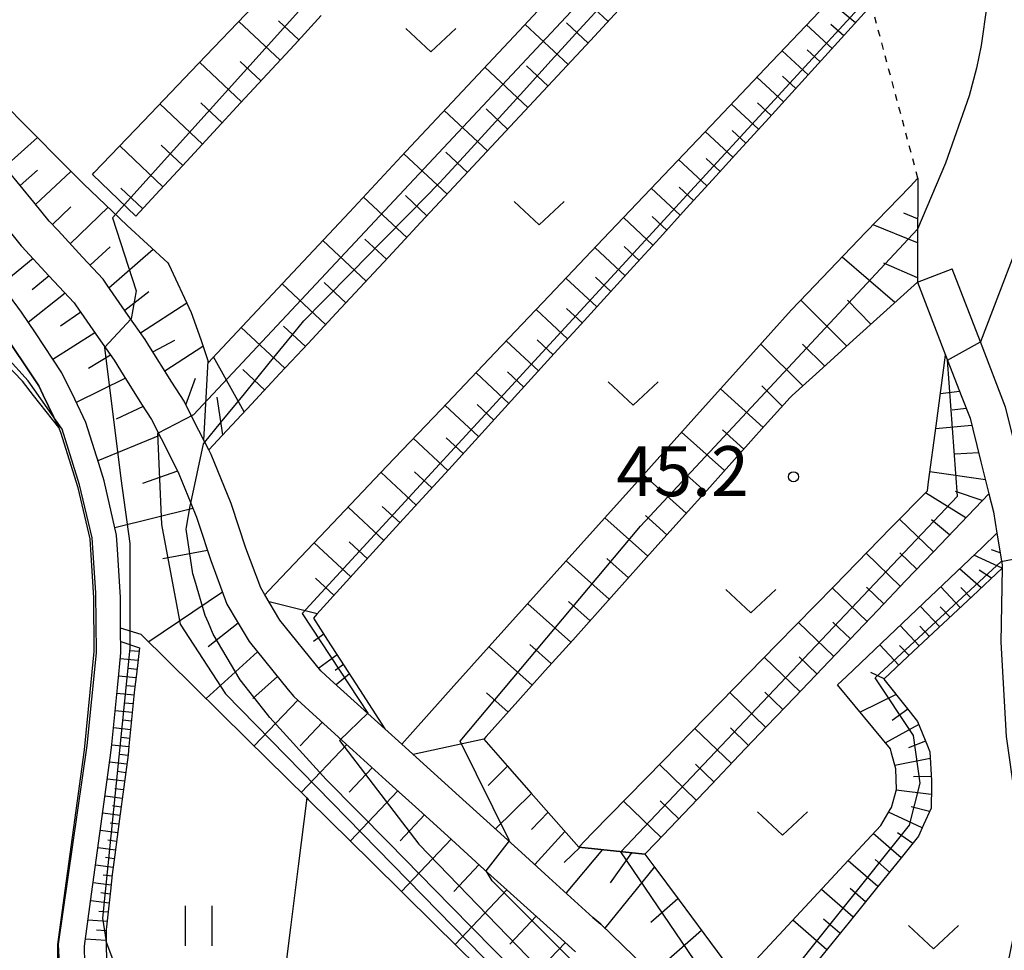
# Model space of a CAD drawing. Extents: x -24000 to -22000, y 100500 to 102000.
# Drawn here: x -22341 to -22267, y 101096 to 101165 of the extents above; entities that cross this region are included whole.
import ezdxf
from ezdxf.enums import TextEntityAlignment as Align

# ---------------------------------------------------------------- set-up
doc = ezdxf.new("R2010")
doc.units = 0
doc.linetypes.add('630100', pattern=[1, 0.5, -0.5])
for name, color, linetype in [('2101000', 7, 'Continuous'), ('2101001', 7, 'Continuous'), ('5101000', 4, 'Continuous'), ('5102000', 4, '510200'), ('6101110', 6, 'Continuous'), ('6101121', 6, 'Continuous'), ('6101990', 6, 'Continuous'), ('6110000', 1, '611000'), ('6301000', 3, '630100'), ('6302000', 3, 'Continuous'), ('6311000', 3, 'Continuous'), ('6313000', 3, 'Continuous'), ('7101001', 8, 'Continuous'), ('7102000', 6, 'Continuous'), ('7102001', 8, 'Continuous'), ('7312000', 1, 'Continuous')]:
    doc.layers.add(name, color=color, linetype=linetype)
doc.styles.add('PlotAnnotation', font='txt')
doc.linetypes.add('510200', pattern='A,0,-0.375,[8,dmdr.shx,S=0.375,R=0,X=0,Y=0],-0.75,[8,dmdr.shx,S=0.375,R=180,X=0,Y=0],-0.375', length=1.5)
doc.linetypes.add('611000', pattern='A,1,[3,dmdr.shx,S=0.2,R=0,X=0,Y=0],1', length=2)

# ---------------------------------------------------------------- blocks, each defined once
blk = doc.blocks.new('631100')
at = {"layer": '6311000'}
for points in [[(-0.4, 0.6), (-0.4, -0.6)], [(0.4, 0.6), (0.4, -0.6)]]:
    blk.add_lwpolyline(points, dxfattribs=at)
blk = doc.blocks.new('631300')
at = {"layer": '6313000'}
blk.add_lwpolyline([(0.75, 0.35), (0, -0.35), (-0.75, 0.35)], dxfattribs=at)
blk = doc.blocks.new('731200')
at = {"layer": '7312000'}
blk.add_circle((0, 0), 0.15, dxfattribs=at)

msp = doc.modelspace()

# ---------------------------------------------------------------- linework, layer by layer
at = {"layer": '2101000', "flags": 128}
for points in [[(-22301.1, 101101.04), (-22303.16, 101102.91), (-22307.84, 101107.15), (-22312.14, 101111.05), (-22313.4, 101112.19), (-22317.5, 101115.9), (-22318.2, 101116.54), (-22321.28, 101120.34), (-22322.41, 101122.25), (-22322.71, 101122.77), (-22323.83, 101125.75), (-22324.91, 101129.04), (-22324.94, 101129.11), (-22326.43, 101132.77), (-22326.61, 101133.12), (-22326.91, 101133.71), (-22327.8, 101135.47), (-22328.47, 101136.79), (-22329.38, 101138.22), (-22331.1, 101140.95), (-22331.38, 101141.4), (-22332.65, 101143.22), (-22334.23, 101145.48), (-22334.54, 101145.93), (-22336.09, 101147.6), (-22337.92, 101149.58), (-22338.58, 101150.29), (-22339.74, 101151.71), (-22341.79, 101154.22)], [(-22342.52, 101150.69), (-22340.69, 101148.45), (-22340.63, 101148.39), (-22338.61, 101146.2), (-22336.72, 101144.17), (-22336.61, 101144), (-22334.9, 101141.56), (-22333.71, 101139.85), (-22333.23, 101139.09), (-22331.65, 101136.57), (-22330.91, 101135.41), (-22330.19, 101133.98), (-22328.98, 101131.6), (-22328.86, 101131.32), (-22327.97, 101129.12), (-22327.54, 101128.07), (-22327.39, 101127.63), (-22326.47, 101124.82), (-22326.11, 101123.87), (-22325.25, 101121.56), (-22324.48, 101120.26), (-22323.58, 101118.74), (-22320.66, 101115.12), (-22320.24, 101114.61), (-22318.27, 101112.82), (-22315.8, 101110.59), (-22313.34, 101108.35), (-22310.87, 101106.12), (-22308.41, 101103.89), (-22305.95, 101101.65), (-22303.48, 101099.42), (-22301.02, 101097.19), (-22299.1, 101095.45)], [(-22262.61, 101102.92), (-22262.97, 101105.01), (-22263.4, 101107.46), (-22264.01, 101111.86), (-22264.01, 101111.88), (-22264.33, 101117.66), (-22264.4, 101118.76), (-22264.33, 101123.5), (-22264.31, 101124.71), (-22265.03, 101129.04), (-22265.05, 101129.12), (-22266.48, 101134.85), (-22266.85, 101136.34), (-22268.74, 101141.23), (-22270.86, 101146.72)], [(-22273.47, 101145.71), (-22271.35, 101140.23), (-22270.18, 101137.2), (-22269.52, 101135.5), (-22269.32, 101134.67), (-22268.71, 101132.23), (-22268.11, 101129.83), (-22267.77, 101128.47), (-22267.51, 101126.87), (-22267.11, 101124.5), (-22267.12, 101124.24), (-22267.2, 101118.7), (-22266.8, 101111.61), (-22266.17, 101107.03), (-22265.7, 101104.33), (-22265.68, 101101.62), (-22266.34, 101096.34), (-22267.32, 101091.62), (-22267.68, 101089.88), (-22268.64, 101085.15), (-22268.66, 101084.02), (-22265.8, 101074.96), (-22267.54, 101074.18)]]:
    msp.add_lwpolyline(points, dxfattribs=at)
at = {"layer": '2101001', "flags": 128}
for points in [[(-22273.47, 101145.71), (-22270.86, 101146.72)], [(-22301.1, 101101.04), (-22297.8, 101098.05), (-22297.22, 101097.53), (-22293.1, 101093.56), (-22289.06, 101089.68), (-22288.14, 101088.79), (-22286, 101086.73), (-22281.13, 101082.36), (-22275.98, 101077.74), (-22271.22, 101073.46), (-22270.51, 101072.82), (-22267.54, 101074.18)]]:
    msp.add_lwpolyline(points, dxfattribs=at)
at = {"layer": '5101000', "flags": 128}
for points in [[(-22337.65, 101092.19), (-22337.91, 101093.45), (-22337.93, 101096.02), (-22337.46, 101099.52), (-22335.94, 101110.63), (-22335.22, 101117.99), (-22335.24, 101122.02), (-22335.52, 101126.45), (-22336.4, 101130.28), (-22337.7, 101134.44), (-22337.87, 101134.8), (-22339.04, 101137.24), (-22339.37, 101137.93), (-22342.3, 101142.3), (-22342.86, 101143.07), (-22346.02, 101147.33), (-22346.78, 101148.35), (-22348.8, 101151.08), (-22349.79, 101152.7), (-22351.49, 101155.49), (-22352.79, 101158.71), (-22352.94, 101159.08), (-22353.46, 101161.17), (-22354.07, 101163.71)], [(-22335.67, 101092.51), (-22335.91, 101093.67), (-22335.92, 101094.59), (-22335.93, 101095.89), (-22335.48, 101099.25), (-22334.6, 101105.61), (-22333.95, 101110.4), (-22333.89, 101111.02), (-22333.47, 101115.28), (-22333.37, 101116.3), (-22333.22, 101117.9), (-22333.23, 101119.75), (-22333.24, 101122.08), (-22333.46, 101125.64), (-22333.53, 101126.74), (-22334.47, 101130.8), (-22334.87, 101132.1), (-22335.83, 101135.18), (-22336.67, 101136.93), (-22337.63, 101138.92), (-22339.62, 101141.9), (-22340.66, 101143.46), (-22342.84, 101146.39)]]:
    msp.add_lwpolyline(points, dxfattribs=at)
at = {"layer": '5102000', "flags": 128}
msp.add_lwpolyline([(-22336.02, 101153.09), (-22336.82, 101153.89), (-22340.73, 101157.85), (-22341.5, 101158.65), (-22343.64, 101160.88), (-22345.71, 101163.17), (-22345.83, 101163.31), (-22349, 101169.03)], dxfattribs=at)
at = {"layer": '6101110', "flags": 128}
for points in [[(-22276.95, 101166.44), (-22278.93, 101164.27), (-22280.91, 101162.1), (-22282.89, 101159.92), (-22284.87, 101157.75), (-22286.85, 101155.57), (-22288.83, 101153.4), (-22290.8, 101151.23), (-22292.78, 101149.05), (-22294.76, 101146.88), (-22296.74, 101144.71), (-22298.72, 101142.53), (-22300.7, 101140.36), (-22302.68, 101138.18), (-22304.66, 101136.01), (-22306.64, 101133.84), (-22308.62, 101131.66), (-22310.6, 101129.49), (-22312.58, 101127.32), (-22314.55, 101125.14), (-22316.53, 101122.97), (-22318.51, 101120.79), (-22318.77, 101120.51), (-22317.7, 101118.86), (-22316.46, 101116.93), (-22315.3, 101115.14), (-22313.4, 101112.19)], [(-22295.88, 101166.12), (-22297.99, 101163.85), (-22300.11, 101161.58), (-22302.23, 101159.3), (-22304.35, 101157.03), (-22306.46, 101154.76), (-22308.58, 101152.48), (-22310.7, 101150.21), (-22312.81, 101147.94), (-22314.93, 101145.66), (-22317.05, 101143.39), (-22319.16, 101141.12), (-22321.28, 101138.85), (-22323.4, 101136.57), (-22325.61, 101134.2), (-22326.61, 101133.12), (-22326.91, 101133.71), (-22327.8, 101135.47), (-22328.47, 101136.79), (-22329.38, 101138.22), (-22331.1, 101140.95), (-22331.38, 101141.4), (-22332.65, 101143.22), (-22334.23, 101145.48), (-22334.54, 101145.93), (-22336.09, 101147.6), (-22337.92, 101149.58), (-22338.58, 101150.29), (-22339.74, 101151.71), (-22341.79, 101154.22)], [(-22318.18, 101165.72), (-22318.93, 101164.89), (-22320.19, 101163.53), (-22322.21, 101161.35), (-22324.23, 101159.17), (-22326.25, 101156.98), (-22328.27, 101154.8), (-22330.29, 101152.62), (-22332.09, 101150.67)], [(-22273.43, 101153.52), (-22273.44, 101151.53), (-22273.45, 101149.68), (-22273.46, 101148.45), (-22273.47, 101145.71), (-22273.72, 101145.48), (-22276.01, 101143.41), (-22278.29, 101141.35), (-22280.57, 101139.28), (-22282.86, 101137.21), (-22283.01, 101137.07), (-22284.93, 101134.93), (-22286.98, 101132.63), (-22289.04, 101130.34), (-22291.1, 101128.04), (-22293.15, 101125.75), (-22295.21, 101123.45), (-22297.26, 101121.16), (-22299.32, 101118.86), (-22301.38, 101116.57), (-22303.43, 101114.27), (-22305.81, 101111.63), (-22305.99, 101111.42), (-22304.24, 101109.43), (-22302.44, 101107.38), (-22300.55, 101105.24), (-22298.86, 101103.32), (-22293.91, 101102.79), (-22293.24, 101101.9), (-22291.34, 101099.34), (-22289.48, 101096.83), (-22287.98, 101094.82)], [(-22342.52, 101150.69), (-22340.69, 101148.45), (-22340.63, 101148.39), (-22338.61, 101146.2), (-22336.72, 101144.17), (-22336.61, 101144), (-22334.9, 101141.56), (-22333.71, 101139.85), (-22333.23, 101139.09), (-22331.65, 101136.57), (-22330.91, 101135.41), (-22330.19, 101133.98), (-22328.98, 101131.6), (-22328.86, 101131.32), (-22327.97, 101129.12), (-22327.54, 101128.07), (-22327.39, 101127.63), (-22326.47, 101124.82), (-22326.11, 101123.87), (-22325.25, 101121.56), (-22324.48, 101120.26), (-22323.58, 101118.74), (-22320.66, 101115.12), (-22320.24, 101114.61), (-22318.27, 101112.82), (-22315.8, 101110.59), (-22313.34, 101108.35), (-22310.87, 101106.12), (-22308.41, 101103.89), (-22305.95, 101101.65), (-22303.48, 101099.42), (-22301.02, 101097.19), (-22299.1, 101095.45)], [(-22337.87, 101134.8), (-22339.76, 101137.22), (-22340.59, 101138.29), (-22341.86, 101139.61)], [(-22271.35, 101140.23), (-22270.18, 101137.2), (-22269.52, 101135.5), (-22269.32, 101134.67), (-22268.71, 101132.23), (-22268.11, 101129.83), (-22270.19, 101127.65), (-22272.27, 101125.47), (-22274.35, 101123.29), (-22276.43, 101121.11), (-22278.51, 101118.93), (-22280.59, 101116.75), (-22282.67, 101114.57), (-22284.75, 101112.39), (-22286.83, 101110.21), (-22288.91, 101108.03), (-22290.99, 101105.85), (-22293.07, 101103.67), (-22293.91, 101102.79)], [(-22267.51, 101126.87), (-22267.11, 101124.5), (-22267.12, 101124.24), (-22269.33, 101122.16), (-22271.54, 101120.09), (-22273.75, 101118.02), (-22275.96, 101115.94), (-22275.98, 101115.93), (-22274.11, 101113.57), (-22273.46, 101112.75), (-22272.72, 101110.91), (-22272.54, 101110.46), (-22272.41, 101108.32), (-22272.42, 101107.92), (-22272.44, 101106.24), (-22273, 101105), (-22273.38, 101104.14), (-22274.69, 101102.52), (-22276.64, 101100.11), (-22278.59, 101097.7), (-22280.54, 101095.29), (-22282.49, 101092.89), (-22283.31, 101091.87)], [(-22331.8, 101118.28), (-22332.04, 101116.3), (-22332.18, 101115.15), (-22332.6, 101110.89), (-22332.66, 101110.25), (-22333.31, 101105.43), (-22333.67, 101102.75), (-22333.85, 101101.26), (-22333.99, 101100.04), (-22334.29, 101097.33), (-22334.32, 101097.14), (-22334.3, 101096.23), (-22334.28, 101094.6), (-22333.92, 101092.38), (-22333.5, 101089.52)]]:
    msp.add_lwpolyline(points, dxfattribs=at)
at = {"layer": '6101121', "flags": 128}
for points in [[(-22335.34, 101153.8), (-22335.21, 101153.94), (-22331.51, 101157.8), (-22327.4, 101162.1), (-22323.29, 101166.39), (-22319.19, 101170.67), (-22315.08, 101174.97), (-22310.97, 101179.26), (-22306.76, 101183.66), (-22302.65, 101187.95), (-22298.46, 101192.34), (-22293.54, 101197.48), (-22292.2, 101198.87), (-22289.33, 101199.42), (-22287.1, 101198.83), (-22287.03, 101198.56), (-22285.79, 101193.96), (-22284.2, 101188.07), (-22283.57, 101185.72)], [(-22313.4, 101112.19), (-22317.5, 101115.9), (-22318.2, 101116.54), (-22321.28, 101120.34), (-22322.41, 101122.25), (-22322.14, 101122.54), (-22317.3, 101127.64), (-22313.25, 101131.9), (-22309.19, 101136.16), (-22305.14, 101140.43), (-22301.09, 101144.69), (-22297.04, 101148.96), (-22292.99, 101153.22), (-22288.94, 101157.48), (-22284.89, 101161.75), (-22280.84, 101166.01), (-22277.08, 101169.97), (-22276.27, 101170.82)], [(-22349, 101169.03), (-22345.83, 101163.31), (-22345.71, 101163.17), (-22343.64, 101160.88), (-22341.5, 101158.65), (-22340.73, 101157.85), (-22336.82, 101153.89), (-22336.02, 101153.09), (-22332.74, 101149.97), (-22329.68, 101147.16), (-22329.62, 101147.04), (-22327.93, 101143.44), (-22327.22, 101141.4), (-22326.63, 101139.69), (-22326.34, 101140), (-22324.48, 101141.99), (-22320.32, 101146.44), (-22316.07, 101150.97), (-22311.83, 101155.51), (-22307.59, 101160.05), (-22303.34, 101164.58), (-22299.1, 101169.12)], [(-22362.3, 101165.29), (-22357.41, 101165.22), (-22355.2, 101165), (-22354.39, 101165.01), (-22354.33, 101165.01), (-22354.07, 101163.71), (-22353.46, 101161.17), (-22352.94, 101159.08), (-22352.79, 101158.71), (-22351.49, 101155.49), (-22349.79, 101152.7), (-22348.8, 101151.08), (-22346.78, 101148.35), (-22346.02, 101147.33), (-22342.86, 101143.07), (-22342.3, 101142.3), (-22339.37, 101137.93), (-22339.04, 101137.24), (-22337.87, 101134.8)], [(-22332.09, 101150.67), (-22335.34, 101153.8)], [(-22293.1, 101093.56), (-22297.22, 101097.53), (-22297.8, 101098.05), (-22301.1, 101101.04), (-22303.16, 101102.91), (-22307.84, 101107.15), (-22312.14, 101111.05), (-22308.23, 101115.41), (-22302.93, 101121.32), (-22298.7, 101126.04), (-22294.46, 101130.76), (-22290.23, 101135.49), (-22285.99, 101140.21), (-22282.93, 101143.62), (-22281.71, 101144.89), (-22277.33, 101149.46), (-22274.02, 101152.9), (-22273.43, 101153.52)], [(-22304.77, 101092.69), (-22309.68, 101097.54), (-22314.41, 101102.22), (-22319.15, 101106.9), (-22319.27, 101107.02), (-22323.75, 101111.45), (-22331.68, 101119.27), (-22333.23, 101119.75), (-22333.24, 101122.08), (-22333.46, 101125.64), (-22333.53, 101126.74), (-22334.47, 101130.8), (-22334.87, 101132.1), (-22335.83, 101135.18), (-22336.67, 101136.93), (-22337.63, 101138.92), (-22339.62, 101141.9), (-22340.66, 101143.46), (-22342.84, 101146.39)], [(-22293.91, 101102.79), (-22298.86, 101103.32), (-22297.85, 101104.36), (-22292.51, 101109.81), (-22288.25, 101114.18), (-22283.98, 101118.54), (-22279.72, 101122.91), (-22275.45, 101127.27), (-22272.72, 101130.06), (-22272.63, 101130.73), (-22272.07, 101134.93), (-22271.35, 101140.23)], [(-22283.31, 101091.87), (-22286.94, 101093.41), (-22283.19, 101097.44), (-22278.98, 101101.96), (-22276.22, 101104.93), (-22275.51, 101106.13), (-22275.42, 101106.28), (-22275.04, 101107.65), (-22275.09, 101109.19), (-22275.41, 101110.38), (-22275.49, 101110.69), (-22279.45, 101115.49), (-22278.79, 101116.12), (-22272.99, 101121.64), (-22268.58, 101125.84), (-22267.51, 101126.87)], [(-22333.5, 101089.52), (-22335.67, 101092.51), (-22335.91, 101093.67), (-22335.92, 101094.59), (-22335.93, 101095.89), (-22335.48, 101099.25), (-22334.6, 101105.61), (-22333.95, 101110.4), (-22333.89, 101111.02), (-22333.47, 101115.28), (-22333.37, 101116.3), (-22333.22, 101117.9), (-22333.22, 101118.75)], [(-22333.22, 101118.75), (-22331.8, 101118.28)]]:
    msp.add_lwpolyline(points, dxfattribs=at)
at = {"layer": '6101990', "flags": 128}
for points in [[(-22296.66, 101165.28), (-22299.88, 101168.29)], [(-22278.11, 101165.17), (-22280.08, 101166.81)], [(-22321.27, 101162.36), (-22324.36, 101165.27)], [(-22319.86, 101163.89), (-22321.39, 101165.33)], [(-22299.67, 101162.05), (-22302.89, 101165.06)], [(-22298.16, 101163.66), (-22299.78, 101165.17)], [(-22279.87, 101163.24), (-22281.78, 101165.02)], [(-22278.99, 101164.2), (-22279.96, 101165.06)], [(-22281.67, 101161.26), (-22283.62, 101163.08)], [(-22280.77, 101162.25), (-22281.74, 101163.15)], [(-22324.16, 101159.25), (-22327.3, 101162.21)], [(-22322.71, 101160.81), (-22324.27, 101162.27)], [(-22302.68, 101158.82), (-22305.91, 101161.84)], [(-22301.17, 101160.43), (-22302.79, 101161.94)], [(-22283.5, 101159.25), (-22285.5, 101161.1)], [(-22282.59, 101160.25), (-22283.58, 101161.17)], [(-22327.08, 101156.08), (-22330.28, 101159.09)], [(-22325.62, 101157.66), (-22327.2, 101159.16)], [(-22285.38, 101157.19), (-22287.42, 101159.08)], [(-22284.44, 101158.22), (-22285.45, 101159.16)], [(-22305.7, 101155.57), (-22308.95, 101158.6)], [(-22304.2, 101157.2), (-22305.81, 101158.71)], [(-22287.29, 101155.08), (-22289.38, 101157.02)], [(-22286.34, 101156.14), (-22287.37, 101157.09)], [(-22341.91, 101154.36), (-22339.45, 101156.56)], [(-22330.07, 101152.86), (-22333.29, 101155.95)], [(-22328.57, 101154.47), (-22330.18, 101155.99)], [(-22308.73, 101152.32), (-22311.98, 101155.35)], [(-22307.22, 101153.95), (-22308.84, 101155.46)], [(-22289.25, 101152.94), (-22291.38, 101154.92)], [(-22288.27, 101154.01), (-22289.32, 101154.99)], [(-22340.76, 101152.96), (-22339.47, 101154.11)], [(-22339.61, 101151.55), (-22336.96, 101154.03)], [(-22331.58, 101151.23), (-22333.22, 101152.77)], [(-22310.25, 101150.69), (-22311.87, 101152.21)], [(-22291.25, 101150.74), (-22293.43, 101152.76)], [(-22290.25, 101151.84), (-22291.33, 101152.84)], [(-22311.76, 101149.07), (-22315.02, 101152.1)], [(-22338.34, 101150.04), (-22336.97, 101151.36)], [(-22337.01, 101148.59), (-22334.17, 101151.33)], [(-22273.45, 101150.47), (-22274.49, 101150.89)], [(-22293.3, 101148.49), (-22295.52, 101150.56)], [(-22292.27, 101149.61), (-22293.37, 101150.63)], [(-22273.46, 101148.67), (-22276.79, 101150.02)], [(-22314.8, 101145.8), (-22318.06, 101148.84)], [(-22313.28, 101147.43), (-22314.91, 101148.95)], [(-22335.51, 101146.98), (-22334, 101148.36)], [(-22334.11, 101145.3), (-22330.79, 101148.18)], [(-22295.39, 101146.19), (-22297.66, 101148.31)], [(-22294.34, 101147.34), (-22295.47, 101148.39)], [(-22339.79, 101147.48), (-22342.19, 101145.52)], [(-22275.15, 101144.18), (-22279.11, 101147.6)], [(-22273.47, 101146.05), (-22275.99, 101147.14)], [(-22338.59, 101146.18), (-22339.87, 101145.15)], [(-22317.85, 101142.53), (-22321.11, 101145.59)], [(-22316.33, 101144.17), (-22317.96, 101145.69)], [(-22297.52, 101143.85), (-22299.84, 101146.01)], [(-22296.45, 101145.02), (-22297.6, 101146.09)], [(-22337.39, 101144.89), (-22340.15, 101142.69)], [(-22332.92, 101143.61), (-22331.12, 101145.01)], [(-22331.74, 101141.91), (-22328.27, 101144.16)], [(-22278.77, 101140.91), (-22282.22, 101144.36)], [(-22276.96, 101142.55), (-22278.72, 101144.36)], [(-22336.22, 101143.45), (-22337.74, 101142.4)], [(-22299.7, 101141.46), (-22302.07, 101143.66)], [(-22298.61, 101142.65), (-22299.78, 101143.74)], [(-22335.15, 101141.92), (-22338.3, 101139.92)], [(-22320.9, 101139.26), (-22324.18, 101142.32)], [(-22319.37, 101140.89), (-22321.01, 101142.42)], [(-22330.81, 101140.49), (-22329.16, 101141.37)], [(-22301.88, 101139.06), (-22304.3, 101141.32)], [(-22300.79, 101140.26), (-22301.99, 101141.38)], [(-22282.07, 101137.93), (-22285.22, 101141.07)], [(-22280.42, 101139.42), (-22282.08, 101141.07)], [(-22329.9, 101139.05), (-22327.05, 101140.9)], [(-22333.98, 101140.23), (-22335.64, 101139.24)], [(-22326.98, 101133.84), (-22326.67, 101139.81)], [(-22323.95, 101135.98), (-22326.25, 101140.1)], [(-22322.42, 101137.62), (-22324.06, 101139.15)], [(-22304.1, 101136.62), (-22306.57, 101138.92)], [(-22302.99, 101137.84), (-22304.21, 101138.98)], [(-22332.86, 101138.5), (-22336.55, 101136.68)], [(-22328.33, 101136.51), (-22327.62, 101138.51)], [(-22285.04, 101134.8), (-22288.23, 101137.71)], [(-22283.6, 101136.41), (-22285.13, 101137.94)], [(-22270.3, 101137.51), (-22271.74, 101137.34)], [(-22325.56, 101134.25), (-22325.99, 101137.09)], [(-22331.53, 101136.39), (-22333.57, 101135.44)], [(-22306.38, 101134.13), (-22308.89, 101136.47)], [(-22305.24, 101135.37), (-22306.49, 101136.53)], [(-22269.81, 101136.24), (-22270.87, 101136.12)], [(-22287.93, 101131.58), (-22291.15, 101134.46)], [(-22286.48, 101133.19), (-22288.09, 101134.63)], [(-22269.39, 101134.95), (-22272.1, 101134.71)], [(-22330.31, 101134.21), (-22334.94, 101132.31)], [(-22308.69, 101131.58), (-22311.27, 101133.98)], [(-22307.53, 101132.86), (-22308.81, 101134.04)], [(-22268.88, 101132.91), (-22270.63, 101132.8)], [(-22328.95, 101131.52), (-22331.58, 101130.61)], [(-22309.88, 101130.28), (-22311.18, 101131.49)], [(-22268.37, 101130.88), (-22272.53, 101131.48)], [(-22311.06, 101128.98), (-22313.69, 101131.43)], [(-22290.81, 101128.37), (-22294.02, 101131.25)], [(-22289.37, 101129.97), (-22290.98, 101131.42)], [(-22268.6, 101129.32), (-22270.62, 101130.01)], [(-22269.83, 101128.03), (-22272.87, 101129.91)], [(-22327.81, 101128.73), (-22333.65, 101127.27)], [(-22313.48, 101126.32), (-22316.17, 101128.83)], [(-22312.27, 101127.65), (-22313.6, 101128.89)], [(-22293.69, 101125.14), (-22296.91, 101128.03)], [(-22292.25, 101126.75), (-22293.86, 101128.2)], [(-22272.27, 101125.47), (-22274.81, 101127.92)], [(-22271.05, 101126.75), (-22272.41, 101127.87)], [(-22326.72, 101125.58), (-22330.05, 101124.95)], [(-22315.95, 101123.6), (-22318.7, 101126.16)], [(-22314.71, 101124.96), (-22316.08, 101126.22)], [(-22267.26, 101125.4), (-22267.92, 101125.62)], [(-22295.14, 101123.53), (-22296.75, 101124.98)], [(-22274.74, 101122.88), (-22277.31, 101125.37)], [(-22273.51, 101124.18), (-22274.78, 101125.41)], [(-22267.12, 101124.25), (-22269.24, 101125.22)], [(-22296.58, 101121.92), (-22299.8, 101124.81)], [(-22268.69, 101122.77), (-22270.31, 101124.2)], [(-22267.9, 101123.51), (-22268.83, 101124.11)], [(-22317.22, 101122.21), (-22318.61, 101123.51)], [(-22277.24, 101120.26), (-22279.85, 101122.77)], [(-22275.99, 101121.57), (-22277.29, 101122.82)], [(-22270.25, 101121.3), (-22271.71, 101122.85)], [(-22269.47, 101122.03), (-22270.2, 101122.81)], [(-22325.58, 101122.44), (-22331.12, 101118.72)], [(-22318.48, 101120.82), (-22322.09, 101121.72)], [(-22299.47, 101118.69), (-22302.69, 101121.58)], [(-22298.02, 101120.31), (-22299.64, 101121.75)], [(-22271.79, 101119.85), (-22273.25, 101121.39)], [(-22271.02, 101120.58), (-22271.75, 101121.35)], [(-22324.4, 101120.13), (-22326.67, 101118.34)], [(-22279.75, 101117.64), (-22282.38, 101120.18)], [(-22278.49, 101118.95), (-22279.81, 101120.21)], [(-22273.33, 101118.42), (-22274.77, 101119.94)], [(-22272.56, 101119.13), (-22273.28, 101119.9)], [(-22317.99, 101119.31), (-22318.77, 101118.76)], [(-22302.36, 101115.47), (-22305.58, 101118.36)], [(-22300.92, 101117.08), (-22302.53, 101118.53)], [(-22274.85, 101116.98), (-22276.29, 101118.5)], [(-22274.09, 101117.7), (-22274.81, 101118.46)], [(-22331.92, 101117.32), (-22333.26, 101117.46)], [(-22331.84, 101117.99), (-22332.53, 101118.05)], [(-22322.96, 101117.97), (-22326.82, 101114.48)], [(-22316.98, 101117.74), (-22318.36, 101116.74)], [(-22282.27, 101114.98), (-22284.94, 101117.56)], [(-22281.01, 101116.31), (-22282.33, 101117.59)], [(-22332, 101116.66), (-22332.66, 101116.73)], [(-22316.52, 101117.02), (-22317.13, 101116.57)], [(-22332.07, 101116.01), (-22333.38, 101116.15)], [(-22321.47, 101116.13), (-22323.3, 101114.47)], [(-22316.06, 101116.31), (-22317.06, 101115.5)], [(-22275.95, 101115.95), (-22276.96, 101116.43)], [(-22332.15, 101115.36), (-22332.8, 101115.43)], [(-22332.22, 101114.72), (-22333.51, 101114.85)], [(-22304.17, 101113.45), (-22305.78, 101114.89)], [(-22284.83, 101112.3), (-22287.54, 101114.91)], [(-22283.55, 101113.64), (-22284.9, 101114.94)], [(-22275.07, 101114.78), (-22277.77, 101113.45)], [(-22332.28, 101114.07), (-22332.93, 101114.13)], [(-22319.94, 101114.34), (-22323.22, 101110.93)], [(-22332.35, 101113.42), (-22333.64, 101113.55)], [(-22274.19, 101113.67), (-22275.36, 101112.82)], [(-22332.41, 101112.78), (-22333.06, 101112.84)], [(-22318.11, 101112.67), (-22319.77, 101110.91)], [(-22273.37, 101112.51), (-22275.86, 101111.14)], [(-22332.47, 101112.13), (-22333.77, 101112.26)], [(-22332.54, 101111.48), (-22333.18, 101111.55)], [(-22287.42, 101109.59), (-22290.16, 101112.22)], [(-22286.13, 101110.94), (-22287.49, 101112.26)], [(-22332.6, 101110.84), (-22333.89, 101110.98)], [(-22316.27, 101111.01), (-22319.68, 101107.42)], [(-22305.98, 101111.43), (-22311.29, 101110.28)], [(-22272.86, 101111.26), (-22274.13, 101110.78)], [(-22332.67, 101110.19), (-22333.31, 101110.26)], [(-22332.75, 101109.54), (-22334.05, 101109.7)], [(-22304.21, 101109.39), (-22305.67, 101107.95)], [(-22290.05, 101106.84), (-22292.81, 101109.51)], [(-22288.74, 101108.21), (-22290.11, 101109.54)], [(-22272.51, 101109.97), (-22275.16, 101109.44)], [(-22332.84, 101108.9), (-22333.49, 101108.99)], [(-22314.35, 101109.27), (-22316.09, 101107.44)], [(-22272.43, 101108.63), (-22273.75, 101108.59)], [(-22332.93, 101108.26), (-22334.22, 101108.43)], [(-22333.1, 101106.97), (-22334.39, 101107.14)], [(-22333.02, 101107.61), (-22333.66, 101107.7)], [(-22312.44, 101107.54), (-22315.99, 101103.78)], [(-22302.41, 101107.35), (-22305.12, 101104.68)], [(-22272.43, 101107.28), (-22275.05, 101107.6)], [(-22333.19, 101106.32), (-22333.84, 101106.41)], [(-22292.7, 101104.06), (-22295.5, 101106.76)], [(-22291.37, 101105.45), (-22292.76, 101106.79)], [(-22333.28, 101105.68), (-22334.57, 101105.86)], [(-22310.43, 101105.73), (-22312.25, 101103.8)], [(-22301.16, 101105.93), (-22302.41, 101104.65)], [(-22273.1, 101104.77), (-22275.63, 101105.93)], [(-22272.56, 101105.98), (-22273.93, 101106.35)], [(-22333.37, 101105.03), (-22334.01, 101105.12)], [(-22333.45, 101104.39), (-22334.74, 101104.56)], [(-22299.9, 101104.5), (-22302.17, 101102.01)], [(-22274.69, 101102.52), (-22276.78, 101104.33)], [(-22273.82, 101103.6), (-22274.95, 101104.38)], [(-22333.54, 101103.74), (-22334.19, 101103.83)], [(-22308.43, 101103.91), (-22312.15, 101099.99)], [(-22333.62, 101103.09), (-22334.92, 101103.27)], [(-22298.75, 101103.31), (-22299.96, 101102.16)], [(-22297.08, 101103.13), (-22299.82, 101099.88)], [(-22294.9, 101102.9), (-22296.52, 101100.63)], [(-22333.79, 101101.79), (-22335.1, 101101.96)], [(-22333.71, 101102.44), (-22334.36, 101102.53)], [(-22306.34, 101102.01), (-22308.24, 101100)], [(-22276.43, 101100.37), (-22278.66, 101102.3)], [(-22275.56, 101101.44), (-22276.64, 101102.38)], [(-22333.86, 101101.13), (-22334.53, 101101.22)], [(-22293.19, 101101.83), (-22296.92, 101097.24)], [(-22333.94, 101100.47), (-22335.29, 101100.64)], [(-22334.02, 101099.8), (-22334.7, 101099.88)], [(-22304.25, 101100.11), (-22308.13, 101096.01)], [(-22278.29, 101098.07), (-22280.67, 101100.14)], [(-22277.36, 101099.22), (-22278.51, 101100.22)], [(-22334.09, 101099.12), (-22335.47, 101099.29)], [(-22291.43, 101099.45), (-22293.46, 101097.66)], [(-22334.17, 101098.43), (-22334.87, 101098.5)], [(-22334.24, 101097.74), (-22335.67, 101097.85)], [(-22302.06, 101098.13), (-22304.04, 101096.03)], [(-22280.27, 101095.62), (-22282.82, 101097.83)], [(-22279.28, 101096.85), (-22280.51, 101097.92)], [(-22334.32, 101097.03), (-22335.04, 101097.08)], [(-22289.66, 101097.07), (-22293.36, 101093.81)], [(-22334.3, 101096.31), (-22335.86, 101096.42)], [(-22299.87, 101096.15), (-22303.96, 101091.89)]]:
    msp.add_lwpolyline(points, dxfattribs=at)
at = {"layer": '6110000', "flags": 128}
for points in [[(-22331.68, 101119.27), (-22323.75, 101111.45), (-22319.27, 101107.02), (-22319.15, 101106.9), (-22314.41, 101102.22), (-22309.68, 101097.54), (-22304.77, 101092.69), (-22300.67, 101088.64), (-22300.09, 101088.07), (-22296.07, 101084.11), (-22296.05, 101084.08), (-22296.47, 101080.92), (-22297.18, 101075.63), (-22297.21, 101075.47), (-22298.26, 101067.64), (-22299.41, 101059.13), (-22299.86, 101055.74), (-22296.41, 101052), (-22296.39, 101051.98), (-22295, 101049.36), (-22294.22, 101046.58), (-22294.2, 101046.46), (-22293.92, 101043.93), (-22293.94, 101043.61), (-22294.14, 101039.94), (-22294.16, 101039.54), (-22295.28, 101034.18), (-22295.55, 101033.58), (-22298.21, 101027.61), (-22299.14, 101025.53), (-22301.55, 101020.15), (-22303.87, 101014.94), (-22305.53, 101011.24), (-22306.38, 101009.33), (-22308.63, 101004.26), (-22308.77, 101003.68), (-22309.55, 101000.32), (-22309.56, 100996.79), (-22309.58, 100990.44), (-22309.59, 100985.37), (-22309.61, 100980.41), (-22309.81, 100977.37), (-22310.2, 100971.52), (-22310.58, 100965.67), (-22310.97, 100959.7), (-22311.38, 100953.62), (-22311.38, 100953.4), (-22311.4, 100950.93), (-22311.06, 100948.44), (-22310.65, 100946.69), (-22310.6, 100946.47), (-22309.15, 100944.18), (-22307.11, 100941.36), (-22304.96, 100938.39), (-22301.82, 100934.35), (-22295.95, 100926.77)], [(-22301.1, 101101.04), (-22297.8, 101098.05), (-22297.22, 101097.53), (-22293.1, 101093.56), (-22289.06, 101089.68), (-22288.14, 101088.79), (-22286, 101086.73), (-22281.13, 101082.36), (-22275.98, 101077.74), (-22271.22, 101073.46), (-22270.51, 101072.82), (-22267.54, 101074.18)]]:
    msp.add_lwpolyline(points, dxfattribs=at)
at = {"layer": '6301000', "flags": 128}
msp.add_lwpolyline([(-22273.43, 101153.52), (-22276.9, 101166.5)], dxfattribs=at)
at = {"layer": '6302000', "flags": 128}
msp.add_lwpolyline([(-22319.27, 101107.02), (-22319.92, 101101.89), (-22320.49, 101097.29), (-22321.81, 101086.76), (-22322.27, 101083.13), (-22325.26, 101078)], dxfattribs=at)
at = {"layer": '7101001', "flags": 128}
msp.add_lwpolyline([(-22303.65, 101094.02), (-22308.45, 101098.89), (-22313.12, 101103.64), (-22317.8, 101108.39), (-22318.07, 101108.66), (-22322.04, 101113.05), (-22322.22, 101113.27), (-22324.27, 101115.86), (-22326.28, 101119.29), (-22326.63, 101120.14), (-22326.88, 101120.71), (-22327.66, 101123.35), (-22327.8, 101123.82), (-22328.31, 101127.18), (-22328.29, 101127.33), (-22328, 101128.94), (-22327.97, 101129.12), (-22327.02, 101133.57), (-22326.91, 101133.71), (-22325.73, 101135.16), (-22323.94, 101137.34), (-22322.08, 101139.63), (-22320.13, 101142.02), (-22319.48, 101142.81), (-22318.02, 101144.3), (-22315.84, 101146.52), (-22313.67, 101148.73), (-22311.49, 101150.95), (-22309.31, 101153.17), (-22308.98, 101153.51), (-22307.21, 101155.45), (-22305.12, 101157.75), (-22303.02, 101160.04), (-22300.93, 101162.34), (-22298.84, 101164.64), (-22296.75, 101166.93)], dxfattribs=at)
at = {"layer": '7102000', "flags": 128}
for points in [[(-22262.26, 101227.5), (-22268.59, 101206.45), (-22268.88, 101205.27), (-22269.06, 101204.27), (-22269.49, 101200.68), (-22269.72, 101196.26), (-22269.67, 101191.02), (-22267.94, 101172.54), (-22267.98, 101169.84), (-22268.25, 101166.47), (-22268.69, 101163.48), (-22269.04, 101161.77), (-22269.59, 101159.7), (-22271.37, 101154.64), (-22273.45, 101149.68)], [(-22264.82, 101151.49), (-22268.74, 101141.23)], [(-22331.05, 101088.52), (-22331.23, 101088.74), (-22331.47, 101089.11), (-22332.14, 101090.45), (-22334.3, 101096.23)]]:
    msp.add_lwpolyline(points, dxfattribs=at)
at = {"layer": '7102001', "flags": 128}
for points in [[(-22287.03, 101198.56), (-22290.62, 101197.28), (-22306.58, 101180.81), (-22333.83, 101150.55), (-22332.06, 101145.06), (-22332.43, 101142.97), (-22334.43, 101140.81), (-22333.21, 101130.99), (-22332.54, 101126.1), (-22332.54, 101118.26), (-22334.59, 101097.99), (-22334.3, 101096.23)], [(-22280.87, 101183.59), (-22287.33, 101178.99), (-22327.76, 101135.77), (-22330.45, 101134.35), (-22330.15, 101127.53), (-22328.75, 101120.04), (-22325.36, 101114.83), (-22298.04, 101086.88), (-22295.35, 101084.01), (-22295.29, 101080.65), (-22299.33, 101055.03), (-22296.43, 101051.98)], [(-22327.11, 101079.86), (-22326.85, 101079.44), (-22313.64, 101066.13), (-22315.24, 101064.1), (-22332.03, 101081.12), (-22333.27, 101082.99), (-22337.57, 101092.12), (-22337.76, 101093.47), (-22337.89, 101096.03), (-22335.74, 101110.95), (-22335.04, 101117.9), (-22335.09, 101122.41), (-22335.35, 101126.54), (-22336.3, 101130.51), (-22337.62, 101134.68), (-22340.15, 101138.3), (-22348.3, 101147.32), (-22351.73, 101152.2), (-22353.36, 101156.28), (-22357.29, 101161.23), (-22362.44, 101163.04), (-22365.64, 101163.63), (-22365.19, 101170.87)], [(-22276.75, 101167.51), (-22319.61, 101120.86), (-22314.68, 101113.36), (-22316.81, 101111.32), (-22310.85, 101103.55), (-22293.16, 101085.23), (-22292.46, 101083.6), (-22292.93, 101079.57), (-22295.32, 101056.89), (-22292.05, 101050.35), (-22291.35, 101045.79), (-22293.28, 101036.88), (-22296.14, 101029.29), (-22299.68, 101024.45), (-22304.81, 101013.08), (-22307.12, 101014.19), (-22302.12, 101025.56), (-22358.08, 101050.99), (-22360.28, 101052.36)], [(-22328.78, 100979.76), (-22326.68, 100978.58), (-22312.41, 100978.98), (-22313.37, 100964.07), (-22310.82, 100964.01), (-22309.8, 100978.74), (-22308, 100985.14), (-22308.35, 101000.16), (-22297.01, 101024.39), (-22292.46, 101033.45), (-22290.06, 101045.58), (-22290.94, 101050.73), (-22292.63, 101054.41), (-22294.5, 101057.45), (-22292.28, 101073.55), (-22290.41, 101084.08), (-22292.63, 101088.02), (-22305.37, 101100.78), (-22305.8, 101101.54), (-22304.05, 101103.79), (-22307.76, 101111.28), (-22294.24, 101127.41), (-22273.45, 101149.68)], [(-22324.64, 100949.22), (-22321.99, 100949.05), (-22314.21, 100950.92), (-22314.09, 100950.69), (-22313.73, 100947.97), (-22313.14, 100945.41), (-22311.3, 100942.6), (-22307.09, 100936.77), (-22304.99, 100938.29), (-22308.66, 100943.41), (-22310.69, 100946.3), (-22311.18, 100948.5), (-22311.49, 100950.93), (-22305.68, 100985.04), (-22286.63, 100983.79), (-22279.97, 101019.1), (-22273.54, 101066.17), (-22284.64, 101081.68), (-22282.86, 101084.02), (-22295.72, 101102.96), (-22270.47, 101129.65), (-22271.22, 101139.86), (-22268.74, 101141.23)], [(-22282.6, 100983.2), (-22269.97, 101063.65), (-22274.94, 101072.92), (-22273.07, 101075.26), (-22284.3, 101092.13), (-22274.06, 101104.97), (-22273.25, 101108.13), (-22273.77, 101111.7), (-22276.64, 101116.03), (-22267.19, 101124.76), (-22264.39, 101125.29), (-22264.84, 101133.1)]]:
    msp.add_lwpolyline(points, dxfattribs=at)

# ---------------------------------------------------------------- block references
at = {"layer": '6311000', "xscale": 2.5, "yscale": 2.5, "zscale": 2.5}
msp.add_blockref('631100', (-22327.38, 101097.41), dxfattribs=at)
at = {"layer": '6313000', "xscale": 2.5, "yscale": 2.5, "zscale": 2.5}
for p in [(-22309.95, 101163.88), (-22301.84, 101150.88), (-22294.78, 101137.35), (-22285.97, 101121.77), (-22283.58, 101105.08), (-22272.26, 101096.56)]:
    msp.add_blockref('631300', p, dxfattribs=at)
at = {"layer": '7312000', "xscale": 2.5, "yscale": 2.5, "zscale": 2.5}
msp.add_blockref('731200', (-22282.76, 101131.11, 45.2), dxfattribs=at)

# ---------------------------------------------------------------- texts
at = {"layer": '7312000', "style": 'PlotAnnotation'}
msp.add_text('45.2', height=3.75, dxfattribs=at).set_placement((-22291.075, 101131.045), align=Align.MIDDLE)

doc.saveas('drawing.dxf')
